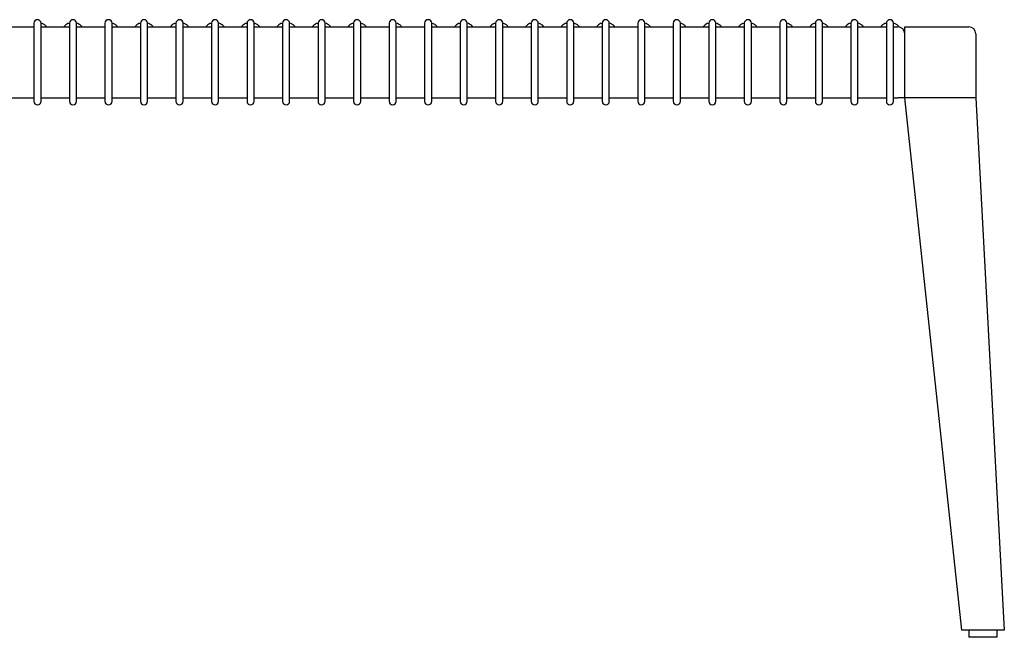
# Model space of a CAD drawing. Units: millimetres. Extents: x 13 to 347, y 8 to 243.
# Drawn here: x 180 to 250, y 90 to 133 of the extents above; entities that cross this region are included whole.
import ezdxf

# ---------------------------------------------------------------- set-up
doc = ezdxf.new("R2010")
doc.units = ezdxf.units.MM
doc.header["$LTSCALE"] = 10

msp = doc.modelspace()

# ---------------------------------------------------------------- linework, layer by layer
at = {"color": 7, "linetype": 'Continuous', "lineweight": 25}
for p, q in [((179.267, 132.681), (181.267, 132.681)), ((181.267, 132.931), (181.267, 132.431)), ((181.267, 132.431), (181.267, 127.931)), ((181.767, 132.431), (181.767, 132.931)), ((181.767, 132.681), (183.767, 132.681)), ((181.767, 127.931), (181.767, 132.431)), ((183.767, 132.931), (183.767, 132.431)), ((183.767, 132.431), (183.767, 127.931)), ((184.285, 132.934), (184.262, 132.94)), ((184.267, 132.431), (184.267, 132.931)), ((184.267, 132.681), (186.267, 132.681)), ((184.267, 127.931), (184.267, 132.431)), ((186.267, 132.931), (186.267, 132.431)), ((186.267, 132.431), (186.267, 127.931)), ((186.785, 132.934), (186.762, 132.94)), ((186.767, 132.431), (186.767, 132.931)), ((186.767, 132.681), (188.767, 132.681)), ((186.767, 127.931), (186.767, 132.431)), ((188.767, 132.931), (188.767, 132.431)), ((188.767, 132.431), (188.767, 127.931)), ((189.296, 132.93), (189.262, 132.944)), ((189.285, 132.934), (189.262, 132.94)), ((189.267, 132.431), (189.267, 132.931)), ((189.267, 132.681), (191.267, 132.681)), ((189.267, 127.931), (189.267, 132.431)), ((191.267, 132.931), (191.267, 132.431)), ((191.267, 132.431), (191.267, 127.931)), ((191.767, 132.431), (191.767, 132.931)), ((191.767, 132.681), (193.767, 132.681)), ((191.767, 127.931), (191.767, 132.431)), ((191.785, 132.934), (191.772, 132.938)), ((193.767, 132.931), (193.767, 132.431)), ((193.767, 132.431), (193.767, 127.931)), ((194.285, 132.934), (194.262, 132.94)), ((194.267, 132.431), (194.267, 132.931)), ((194.267, 132.681), (196.267, 132.681)), ((194.267, 127.931), (194.267, 132.431)), ((196.267, 132.931), (196.267, 132.431)), ((196.267, 132.431), (196.267, 127.931)), ((196.785, 132.934), (196.762, 132.94)), ((196.767, 132.431), (196.767, 132.931)), ((196.767, 132.681), (198.767, 132.681)), ((196.767, 127.931), (196.767, 132.431)), ((198.767, 132.931), (198.767, 132.431)), ((198.767, 132.431), (198.767, 127.931)), ((199.285, 132.934), (199.262, 132.94)), ((199.267, 132.431), (199.267, 132.931)), ((199.267, 132.681), (201.267, 132.681)), ((199.267, 127.931), (199.267, 132.431)), ((201.267, 132.931), (201.267, 132.431)), ((201.267, 132.431), (201.267, 127.931)), ((201.785, 132.934), (201.762, 132.94)), ((201.767, 132.431), (201.767, 132.931)), ((201.767, 132.681), (203.767, 132.681)), ((201.767, 127.931), (201.767, 132.431)), ((203.767, 132.931), (203.767, 132.431)), ((203.767, 132.431), (203.767, 127.931)), ((204.285, 132.934), (204.262, 132.94)), ((204.267, 132.431), (204.267, 132.931)), ((204.267, 132.681), (206.267, 132.681)), ((204.267, 127.931), (204.267, 132.431)), ((206.267, 132.931), (206.267, 132.431)), ((206.267, 132.431), (206.267, 127.931)), ((206.767, 132.431), (206.767, 132.931)), ((206.767, 132.681), (208.767, 132.681)), ((206.767, 127.931), (206.767, 132.431)), ((208.767, 132.931), (208.767, 132.431)), ((208.767, 132.431), (208.767, 127.931)), ((209.267, 132.431), (209.267, 132.931)), ((209.267, 132.681), (211.267, 132.681)), ((209.267, 127.931), (209.267, 132.431)), ((211.267, 132.931), (211.267, 132.431)), ((211.267, 132.431), (211.267, 127.931)), ((211.785, 132.934), (211.762, 132.94)), ((211.767, 132.431), (211.767, 132.931)), ((211.767, 132.681), (213.767, 132.681)), ((211.767, 127.931), (211.767, 132.431)), ((213.767, 132.931), (213.767, 132.431)), ((213.767, 132.431), (213.767, 127.931)), ((214.285, 132.934), (214.262, 132.94)), ((214.267, 132.431), (214.267, 132.931)), ((214.267, 132.681), (216.267, 132.681)), ((214.267, 127.931), (214.267, 132.431)), ((216.267, 132.931), (216.267, 132.431)), ((216.267, 132.431), (216.267, 127.931)), ((216.785, 132.934), (216.762, 132.94)), ((216.767, 132.431), (216.767, 132.931)), ((216.767, 132.681), (218.767, 132.681)), ((216.767, 127.931), (216.767, 132.431)), ((218.767, 132.931), (218.767, 132.431)), ((218.767, 132.431), (218.767, 127.931)), ((219.285, 132.934), (219.262, 132.94)), ((219.267, 132.431), (219.267, 132.931)), ((219.267, 132.681), (221.267, 132.681)), ((219.267, 127.931), (219.267, 132.431)), ((221.267, 132.931), (221.267, 132.431)), ((221.267, 132.431), (221.267, 127.931)), ((221.785, 132.934), (221.762, 132.94)), ((221.767, 132.431), (221.767, 132.931)), ((221.767, 132.681), (223.767, 132.681)), ((221.767, 127.931), (221.767, 132.431)), ((223.767, 132.931), (223.767, 132.431)), ((223.767, 132.431), (223.767, 127.931)), ((224.267, 132.431), (224.267, 132.931)), ((224.267, 132.681), (226.267, 132.681)), ((224.267, 127.931), (224.267, 132.431)), ((226.267, 132.931), (226.267, 132.431)), ((226.267, 132.431), (226.267, 127.931)), ((226.785, 132.934), (226.762, 132.94)), ((226.767, 132.431), (226.767, 132.931)), ((226.767, 132.681), (228.767, 132.681)), ((226.767, 127.931), (226.767, 132.431)), ((228.767, 132.931), (228.767, 132.431)), ((228.767, 132.431), (228.767, 127.931)), ((229.296, 132.93), (229.262, 132.944)), ((229.285, 132.934), (229.262, 132.94)), ((229.267, 132.431), (229.267, 132.931)), ((229.267, 132.681), (231.267, 132.681)), ((229.267, 127.931), (229.267, 132.431)), ((231.267, 132.931), (231.267, 132.431)), ((231.267, 132.431), (231.267, 127.931)), ((231.785, 132.934), (231.762, 132.94)), ((231.767, 132.431), (231.767, 132.931)), ((231.767, 132.681), (233.767, 132.681)), ((231.767, 127.931), (231.767, 132.431)), ((233.767, 132.931), (233.767, 132.431)), ((233.767, 132.431), (233.767, 127.931)), ((234.267, 132.431), (234.267, 132.931)), ((234.267, 132.681), (236.267, 132.681)), ((234.267, 127.931), (234.267, 132.431)), ((236.267, 132.931), (236.267, 132.431)), ((236.267, 132.431), (236.267, 127.931)), ((236.785, 132.934), (236.762, 132.94)), ((236.767, 132.431), (236.767, 132.931)), ((236.767, 132.681), (238.767, 132.681)), ((236.767, 127.931), (236.767, 132.431)), ((238.767, 132.931), (238.767, 132.431)), ((238.767, 132.431), (238.767, 127.931)), ((239.285, 132.934), (239.262, 132.94)), ((239.267, 132.431), (239.267, 132.931)), ((239.267, 132.681), (241.267, 132.681)), ((239.267, 127.931), (239.267, 132.431)), ((241.267, 132.931), (241.267, 132.431)), ((241.267, 132.431), (241.267, 127.931)), ((241.785, 132.934), (241.762, 132.94)), ((241.767, 132.431), (241.767, 132.931)), ((241.767, 132.681), (242.067, 132.681)), ((241.767, 127.931), (241.767, 132.431)), ((242.567, 132.681), (247.067, 132.681)), ((242.567, 132.181), (242.567, 132.681)), ((242.567, 127.681), (242.567, 132.181)), ((247.567, 132.181), (247.567, 127.681)), ((179.267, 127.681), (181.267, 127.681)), ((181.267, 127.931), (181.267, 127.431)), ((181.767, 127.431), (181.767, 127.931)), ((181.767, 127.681), (183.767, 127.681)), ((183.767, 127.931), (183.767, 127.431)), ((184.267, 127.431), (184.267, 127.931)), ((184.267, 127.681), (186.267, 127.681)), ((186.267, 127.931), (186.267, 127.431)), ((186.767, 127.431), (186.767, 127.931)), ((186.767, 127.681), (188.767, 127.681)), ((188.767, 127.931), (188.767, 127.431)), ((189.267, 127.431), (189.267, 127.931)), ((189.267, 127.681), (191.267, 127.681)), ((191.267, 127.931), (191.267, 127.431)), ((191.767, 127.431), (191.767, 127.931)), ((191.767, 127.681), (193.767, 127.681)), ((193.767, 127.931), (193.767, 127.431)), ((194.267, 127.431), (194.267, 127.931)), ((194.267, 127.681), (196.267, 127.681)), ((196.267, 127.931), (196.267, 127.431)), ((196.767, 127.431), (196.767, 127.931)), ((196.767, 127.681), (198.767, 127.681)), ((198.767, 127.931), (198.767, 127.431)), ((199.267, 127.431), (199.267, 127.931)), ((199.267, 127.681), (201.267, 127.681)), ((201.267, 127.931), (201.267, 127.431)), ((201.767, 127.431), (201.767, 127.931)), ((201.767, 127.681), (203.767, 127.681)), ((203.767, 127.931), (203.767, 127.431)), ((204.267, 127.431), (204.267, 127.931)), ((204.267, 127.681), (206.267, 127.681)), ((206.267, 127.931), (206.267, 127.431)), ((206.767, 127.431), (206.767, 127.931)), ((206.767, 127.681), (208.767, 127.681)), ((208.767, 127.931), (208.767, 127.431)), ((209.267, 127.431), (209.267, 127.931)), ((209.267, 127.681), (211.267, 127.681)), ((211.267, 127.931), (211.267, 127.431)), ((211.767, 127.431), (211.767, 127.931)), ((211.767, 127.681), (213.767, 127.681)), ((213.767, 127.931), (213.767, 127.431)), ((214.267, 127.431), (214.267, 127.931)), ((214.267, 127.681), (216.267, 127.681)), ((216.267, 127.931), (216.267, 127.431)), ((216.767, 127.431), (216.767, 127.931)), ((216.767, 127.681), (218.767, 127.681)), ((218.767, 127.931), (218.767, 127.431)), ((219.267, 127.431), (219.267, 127.931)), ((219.267, 127.681), (221.267, 127.681)), ((221.267, 127.931), (221.267, 127.431)), ((221.767, 127.431), (221.767, 127.931)), ((221.767, 127.681), (223.767, 127.681)), ((223.767, 127.931), (223.767, 127.431)), ((224.267, 127.431), (224.267, 127.931)), ((224.267, 127.681), (226.267, 127.681)), ((226.267, 127.931), (226.267, 127.431)), ((226.767, 127.431), (226.767, 127.931)), ((226.767, 127.681), (228.767, 127.681)), ((228.767, 127.931), (228.767, 127.431)), ((229.267, 127.431), (229.267, 127.931)), ((229.267, 127.681), (231.267, 127.681)), ((231.267, 127.931), (231.267, 127.431)), ((231.767, 127.431), (231.767, 127.931)), ((231.767, 127.681), (233.767, 127.681)), ((233.767, 127.931), (233.767, 127.431)), ((234.267, 127.431), (234.267, 127.931)), ((234.267, 127.681), (236.267, 127.681)), ((236.267, 127.931), (236.267, 127.431)), ((236.767, 127.431), (236.767, 127.931)), ((236.767, 127.681), (238.767, 127.681)), ((238.767, 127.931), (238.767, 127.431)), ((239.267, 127.431), (239.267, 127.931)), ((239.267, 127.681), (241.267, 127.681)), ((241.267, 127.931), (241.267, 127.431)), ((241.767, 127.431), (241.767, 127.931)), ((241.767, 127.681), (242.067, 127.681)), ((242.567, 127.681), (242.067, 127.681)), ((246.567, 90.181), (242.567, 127.681)), ((247.067, 127.681), (242.567, 127.681)), ((247.066, 127.681), (243.07, 127.681)), ((247.567, 127.681), (247.067, 127.681)), ((247.567, 127.681), (249.567, 90.181)), ((247.07, 90.181), (246.567, 90.181)), ((247.067, 90.181), (247.067, 89.681)), ((249.066, 90.181), (247.07, 90.181)), ((249.567, 90.181), (249.066, 90.181)), ((249.067, 89.681), (249.067, 90.181)), ((249.067, 89.681), (247.067, 89.681))]:
    msp.add_line(p, q, dxfattribs=at)
at = {"color": 7, "linetype": 'Continuous', "lineweight": 25, "flags": 128}
for points in [[(183.767, 127.431), (183.786, 127.336), (183.84, 127.254), (183.922, 127.2), (184.017, 127.181), (184.113, 127.2), (184.194, 127.254), (184.248, 127.336), (184.267, 127.431), (184.267, 127.431)], [(186.267, 127.431), (186.286, 127.336), (186.34, 127.254), (186.422, 127.2), (186.517, 127.181), (186.613, 127.2), (186.694, 127.254), (186.748, 127.336), (186.767, 127.431), (186.767, 127.431)], [(188.767, 127.431), (188.786, 127.336), (188.84, 127.254), (188.922, 127.2), (189.017, 127.181), (189.113, 127.2), (189.194, 127.254), (189.248, 127.336), (189.267, 127.431), (189.267, 127.431)], [(191.267, 127.431), (191.286, 127.336), (191.34, 127.254), (191.422, 127.2), (191.517, 127.181), (191.613, 127.2), (191.694, 127.254), (191.748, 127.336), (191.767, 127.431), (191.767, 127.431)], [(193.767, 127.431), (193.786, 127.336), (193.84, 127.254), (193.922, 127.2), (194.017, 127.181), (194.113, 127.2), (194.194, 127.254), (194.248, 127.336), (194.267, 127.431), (194.267, 127.431)], [(196.267, 127.431), (196.286, 127.336), (196.34, 127.254), (196.422, 127.2), (196.517, 127.181), (196.613, 127.2), (196.694, 127.254), (196.748, 127.336), (196.767, 127.431), (196.767, 127.431)], [(198.767, 127.431), (198.786, 127.336), (198.84, 127.254), (198.922, 127.2), (199.017, 127.181), (199.113, 127.2), (199.194, 127.254), (199.248, 127.336), (199.267, 127.431), (199.267, 127.431)], [(201.267, 127.431), (201.286, 127.336), (201.34, 127.254), (201.422, 127.2), (201.517, 127.181), (201.613, 127.2), (201.694, 127.254), (201.748, 127.336), (201.767, 127.431), (201.767, 127.431)], [(203.767, 127.431), (203.786, 127.336), (203.84, 127.254), (203.922, 127.2), (204.017, 127.181), (204.113, 127.2), (204.194, 127.254), (204.248, 127.336), (204.267, 127.431), (204.267, 127.431)], [(206.267, 127.431), (206.286, 127.336), (206.34, 127.254), (206.422, 127.2), (206.517, 127.181), (206.613, 127.2), (206.694, 127.254), (206.748, 127.336), (206.767, 127.431), (206.767, 127.431)], [(208.767, 127.431), (208.786, 127.336), (208.84, 127.254), (208.922, 127.2), (209.017, 127.181), (209.113, 127.2), (209.194, 127.254), (209.248, 127.336), (209.267, 127.431), (209.267, 127.431)], [(211.267, 127.431), (211.286, 127.336), (211.34, 127.254), (211.422, 127.2), (211.517, 127.181), (211.613, 127.2), (211.694, 127.254), (211.748, 127.336), (211.767, 127.431), (211.767, 127.431)], [(213.767, 127.431), (213.786, 127.336), (213.84, 127.254), (213.922, 127.2), (214.017, 127.181), (214.113, 127.2), (214.194, 127.254), (214.248, 127.336), (214.267, 127.431), (214.267, 127.431)], [(216.267, 127.431), (216.286, 127.336), (216.34, 127.254), (216.422, 127.2), (216.517, 127.181), (216.613, 127.2), (216.694, 127.254), (216.748, 127.336), (216.767, 127.431), (216.767, 127.431)], [(218.767, 127.431), (218.786, 127.336), (218.84, 127.254), (218.922, 127.2), (219.017, 127.181), (219.113, 127.2), (219.194, 127.254), (219.248, 127.336), (219.267, 127.431), (219.267, 127.431)], [(221.267, 127.431), (221.286, 127.336), (221.34, 127.254), (221.422, 127.2), (221.517, 127.181), (221.613, 127.2), (221.694, 127.254), (221.748, 127.336), (221.767, 127.431), (221.767, 127.431)], [(223.767, 127.431), (223.786, 127.336), (223.84, 127.254), (223.922, 127.2), (224.017, 127.181), (224.113, 127.2), (224.194, 127.254), (224.248, 127.336), (224.267, 127.431), (224.267, 127.431)], [(226.267, 127.431), (226.286, 127.336), (226.34, 127.254), (226.422, 127.2), (226.517, 127.181), (226.613, 127.2), (226.694, 127.254), (226.748, 127.336), (226.767, 127.431), (226.767, 127.431)], [(228.767, 127.431), (228.786, 127.336), (228.84, 127.254), (228.922, 127.2), (229.017, 127.181), (229.113, 127.2), (229.194, 127.254), (229.248, 127.336), (229.267, 127.431), (229.267, 127.431)], [(231.267, 127.431), (231.286, 127.336), (231.34, 127.254), (231.422, 127.2), (231.517, 127.181), (231.613, 127.2), (231.694, 127.254), (231.748, 127.336), (231.767, 127.431), (231.767, 127.431)], [(233.767, 127.431), (233.786, 127.336), (233.84, 127.254), (233.922, 127.2), (234.017, 127.181), (234.113, 127.2), (234.194, 127.254), (234.248, 127.336), (234.267, 127.431), (234.267, 127.431)], [(236.267, 127.431), (236.286, 127.336), (236.34, 127.254), (236.422, 127.2), (236.517, 127.181), (236.613, 127.2), (236.694, 127.254), (236.748, 127.336), (236.767, 127.431), (236.767, 127.431)], [(238.767, 127.431), (238.786, 127.336), (238.84, 127.254), (238.922, 127.2), (239.017, 127.181), (239.113, 127.2), (239.194, 127.254), (239.248, 127.336), (239.267, 127.431), (239.267, 127.431)], [(241.267, 127.431), (241.286, 127.336), (241.34, 127.254), (241.422, 127.2), (241.517, 127.181), (241.613, 127.2), (241.694, 127.254), (241.748, 127.336), (241.767, 127.431), (241.767, 127.431)]]:
    msp.add_lwpolyline(points, dxfattribs=at)
at = {"color": 7, "linetype": 'Continuous', "lineweight": 25}
for centre, radius, start, end in [((181.517, 132.931), 0.25, 0, 180), ((184.017, 132.931), 0.25, 0, 180), ((186.517, 132.931), 0.25, 0, 180), ((189.017, 132.931), 0.25, 0, 180), ((191.517, 132.931), 0.25, 0, 180), ((194.017, 132.931), 0.25, 0, 180), ((196.517, 132.931), 0.25, 0, 180), ((199.017, 132.931), 0.25, 0, 180), ((201.517, 132.931), 0.25, 0, 180), ((204.017, 132.931), 0.25, 0, 180), ((206.517, 132.931), 0.25, 0, 180), ((209.017, 132.931), 0.25, 0, 180), ((211.517, 132.931), 0.25, 0, 180), ((214.017, 132.931), 0.25, 0, 180), ((216.517, 132.931), 0.25, 0, 180), ((219.017, 132.931), 0.25, 0, 180), ((221.517, 132.931), 0.25, 0, 180), ((224.017, 132.931), 0.25, 0, 180), ((226.517, 132.931), 0.25, 0, 180), ((229.017, 132.931), 0.25, 0, 180), ((231.517, 132.931), 0.25, 0, 180), ((234.017, 132.931), 0.25, 0, 180), ((236.517, 132.931), 0.25, 0, 180), ((239.017, 132.931), 0.25, 0, 180), ((241.517, 132.931), 0.25, 0, 180), ((242.067, 132.181), 0.5, 0, 90), ((247.067, 132.181), 0.5, 0, 90), ((181.517, 127.431), 0.25, 180, 0)]:
    msp.add_arc(centre, radius, start, end, dxfattribs=at)
for points, knots in [([(182.159, 132.681), (182.138, 132.707), (182.076, 132.783), (181.942, 132.878), (181.821, 132.921), (181.763, 132.942)], [0, 0, 0, 0, 0.2038254, 0.6133392, 1, 1, 1, 1]), ([(183.766, 132.939), (183.729, 132.928), (183.635, 132.899), (183.503, 132.812), (183.406, 132.734), (183.371, 132.683), (183.37, 132.681)], [0, 0, 0, 0, 0.240104, 0.612317, 0.984458, 1, 1, 1, 1]), ([(184.659, 132.681), (184.638, 132.707), (184.576, 132.783), (184.442, 132.878), (184.321, 132.921), (184.263, 132.942)], [0, 0, 0, 0, 0.203825, 0.613339, 1, 1, 1, 1]), ([(187.159, 132.681), (187.138, 132.707), (187.076, 132.783), (186.942, 132.878), (186.821, 132.921), (186.763, 132.942)], [0, 0, 0, 0, 0.203825, 0.613339, 1, 1, 1, 1]), ([(188.766, 132.939), (188.729, 132.928), (188.635, 132.899), (188.503, 132.812), (188.406, 132.734), (188.371, 132.683), (188.37, 132.681)], [0, 0, 0, 0, 0.240104, 0.612317, 0.984458, 1, 1, 1, 1]), ([(189.659, 132.681), (189.638, 132.707), (189.576, 132.783), (189.442, 132.878), (189.321, 132.921), (189.263, 132.942)], [0, 0, 0, 0, 0.203825, 0.613339, 1, 1, 1, 1]), ([(191.268, 132.94), (191.23, 132.928), (191.136, 132.9), (191.003, 132.812), (190.906, 132.734), (190.871, 132.683), (190.87, 132.681)], [0, 0, 0, 0, 0.2433603, 0.6139781, 0.9845248, 1, 1, 1, 1]), ([(192.159, 132.681), (192.138, 132.707), (192.076, 132.783), (191.942, 132.878), (191.821, 132.921), (191.763, 132.942)], [0, 0, 0, 0, 0.203825, 0.613339, 1, 1, 1, 1]), ([(193.766, 132.939), (193.729, 132.928), (193.635, 132.899), (193.503, 132.812), (193.406, 132.734), (193.371, 132.683), (193.37, 132.681)], [0, 0, 0, 0, 0.240104, 0.612317, 0.984458, 1, 1, 1, 1]), ([(194.659, 132.681), (194.638, 132.707), (194.576, 132.783), (194.442, 132.878), (194.321, 132.921), (194.263, 132.942)], [0, 0, 0, 0, 0.203825, 0.613339, 1, 1, 1, 1]), ([(196.266, 132.939), (196.229, 132.928), (196.135, 132.899), (196.003, 132.812), (195.906, 132.734), (195.871, 132.683), (195.87, 132.681)], [0, 0, 0, 0, 0.240104, 0.612317, 0.984458, 1, 1, 1, 1]), ([(197.159, 132.681), (197.138, 132.707), (197.076, 132.783), (196.942, 132.878), (196.821, 132.921), (196.763, 132.942)], [0, 0, 0, 0, 0.203825, 0.613339, 1, 1, 1, 1]), ([(198.766, 132.939), (198.729, 132.928), (198.635, 132.899), (198.503, 132.812), (198.406, 132.734), (198.371, 132.683), (198.37, 132.681)], [0, 0, 0, 0, 0.240104, 0.612317, 0.984458, 1, 1, 1, 1]), ([(199.659, 132.681), (199.638, 132.707), (199.576, 132.783), (199.442, 132.878), (199.321, 132.921), (199.263, 132.942)], [0, 0, 0, 0, 0.203825, 0.613339, 1, 1, 1, 1]), ([(201.266, 132.939), (201.229, 132.928), (201.135, 132.899), (201.003, 132.812), (200.906, 132.734), (200.871, 132.683), (200.87, 132.681)], [0, 0, 0, 0, 0.240104, 0.612317, 0.984458, 1, 1, 1, 1]), ([(202.159, 132.681), (202.138, 132.707), (202.076, 132.783), (201.942, 132.878), (201.821, 132.921), (201.763, 132.942)], [0, 0, 0, 0, 0.203825, 0.613339, 1, 1, 1, 1]), ([(203.766, 132.939), (203.729, 132.928), (203.635, 132.899), (203.503, 132.812), (203.406, 132.734), (203.371, 132.683), (203.37, 132.681)], [0, 0, 0, 0, 0.240104, 0.612317, 0.984458, 1, 1, 1, 1]), ([(204.659, 132.681), (204.638, 132.707), (204.576, 132.783), (204.442, 132.878), (204.321, 132.921), (204.263, 132.942)], [0, 0, 0, 0, 0.203825, 0.613339, 1, 1, 1, 1]), ([(207.159, 132.681), (207.138, 132.707), (207.076, 132.783), (206.942, 132.878), (206.821, 132.921), (206.763, 132.942)], [0, 0, 0, 0, 0.203825, 0.613339, 1, 1, 1, 1]), ([(209.659, 132.681), (209.638, 132.707), (209.576, 132.783), (209.442, 132.878), (209.321, 132.921), (209.263, 132.942)], [0, 0, 0, 0, 0.203825, 0.613339, 1, 1, 1, 1]), ([(211.266, 132.939), (211.229, 132.928), (211.135, 132.899), (211.003, 132.812), (210.906, 132.734), (210.871, 132.683), (210.87, 132.681)], [0, 0, 0, 0, 0.240104, 0.612317, 0.984458, 1, 1, 1, 1]), ([(212.159, 132.681), (212.138, 132.707), (212.076, 132.783), (211.942, 132.878), (211.821, 132.921), (211.763, 132.942)], [0, 0, 0, 0, 0.203825, 0.613339, 1, 1, 1, 1]), ([(213.766, 132.939), (213.729, 132.928), (213.635, 132.899), (213.503, 132.812), (213.406, 132.734), (213.371, 132.683), (213.37, 132.681)], [0, 0, 0, 0, 0.240104, 0.612317, 0.984458, 1, 1, 1, 1]), ([(214.659, 132.681), (214.638, 132.707), (214.576, 132.783), (214.442, 132.878), (214.321, 132.921), (214.263, 132.942)], [0, 0, 0, 0, 0.203825, 0.613339, 1, 1, 1, 1]), ([(216.266, 132.939), (216.229, 132.928), (216.135, 132.899), (216.003, 132.812), (215.906, 132.734), (215.871, 132.683), (215.87, 132.681)], [0, 0, 0, 0, 0.240104, 0.612317, 0.984458, 1, 1, 1, 1]), ([(217.159, 132.681), (217.138, 132.707), (217.076, 132.783), (216.942, 132.878), (216.821, 132.921), (216.763, 132.942)], [0, 0, 0, 0, 0.203825, 0.613339, 1, 1, 1, 1]), ([(218.766, 132.939), (218.729, 132.928), (218.635, 132.899), (218.503, 132.812), (218.406, 132.734), (218.371, 132.683), (218.37, 132.681)], [0, 0, 0, 0, 0.240104, 0.612317, 0.984458, 1, 1, 1, 1]), ([(219.659, 132.681), (219.638, 132.707), (219.576, 132.783), (219.442, 132.878), (219.321, 132.921), (219.263, 132.942)], [0, 0, 0, 0, 0.203825, 0.613339, 1, 1, 1, 1]), ([(221.266, 132.939), (221.229, 132.928), (221.135, 132.899), (221.003, 132.812), (220.906, 132.734), (220.871, 132.683), (220.87, 132.681)], [0, 0, 0, 0, 0.240104, 0.612317, 0.984458, 1, 1, 1, 1]), ([(222.159, 132.681), (222.138, 132.707), (222.076, 132.783), (221.942, 132.878), (221.821, 132.921), (221.763, 132.942)], [0, 0, 0, 0, 0.203825, 0.613339, 1, 1, 1, 1]), ([(224.659, 132.681), (224.638, 132.707), (224.576, 132.783), (224.442, 132.878), (224.321, 132.921), (224.263, 132.942)], [0, 0, 0, 0, 0.203825, 0.613339, 1, 1, 1, 1]), ([(227.159, 132.681), (227.138, 132.707), (227.076, 132.783), (226.942, 132.878), (226.821, 132.921), (226.763, 132.942)], [0, 0, 0, 0, 0.203825, 0.613339, 1, 1, 1, 1]), ([(228.766, 132.939), (228.729, 132.928), (228.635, 132.899), (228.503, 132.812), (228.406, 132.734), (228.371, 132.683), (228.37, 132.681)], [0, 0, 0, 0, 0.240104, 0.612317, 0.984458, 1, 1, 1, 1]), ([(229.659, 132.681), (229.638, 132.707), (229.576, 132.783), (229.442, 132.878), (229.321, 132.921), (229.263, 132.942)], [0, 0, 0, 0, 0.203825, 0.613339, 1, 1, 1, 1]), ([(231.266, 132.939), (231.229, 132.928), (231.135, 132.899), (231.003, 132.812), (230.906, 132.734), (230.871, 132.683), (230.87, 132.681)], [0, 0, 0, 0, 0.240104, 0.612317, 0.984458, 1, 1, 1, 1]), ([(232.159, 132.681), (232.138, 132.707), (232.076, 132.783), (231.942, 132.878), (231.821, 132.921), (231.763, 132.942)], [0, 0, 0, 0, 0.203825, 0.613339, 1, 1, 1, 1]), ([(234.659, 132.681), (234.638, 132.707), (234.576, 132.783), (234.442, 132.878), (234.321, 132.921), (234.263, 132.942)], [0, 0, 0, 0, 0.203825, 0.613339, 1, 1, 1, 1]), ([(236.266, 132.939), (236.229, 132.928), (236.135, 132.899), (236.003, 132.812), (235.906, 132.734), (235.871, 132.683), (235.87, 132.681)], [0, 0, 0, 0, 0.240104, 0.612317, 0.984458, 1, 1, 1, 1]), ([(237.159, 132.681), (237.138, 132.707), (237.076, 132.783), (236.942, 132.878), (236.821, 132.921), (236.763, 132.942)], [0, 0, 0, 0, 0.203825, 0.613339, 1, 1, 1, 1]), ([(238.766, 132.939), (238.729, 132.928), (238.635, 132.899), (238.503, 132.812), (238.406, 132.734), (238.371, 132.683), (238.37, 132.681)], [0, 0, 0, 0, 0.240104, 0.612317, 0.984458, 1, 1, 1, 1]), ([(239.659, 132.681), (239.638, 132.707), (239.576, 132.783), (239.442, 132.878), (239.321, 132.921), (239.263, 132.942)], [0, 0, 0, 0, 0.203825, 0.613339, 1, 1, 1, 1]), ([(241.266, 132.939), (241.229, 132.928), (241.135, 132.899), (241.003, 132.812), (240.906, 132.734), (240.871, 132.683), (240.87, 132.681)], [0, 0, 0, 0, 0.240104, 0.612317, 0.984458, 1, 1, 1, 1]), ([(242.179, 132.659), (242.152, 132.692), (242.083, 132.776), (241.942, 132.878), (241.821, 132.921), (241.763, 132.942)], [0, 0, 0, 0, 0.2504969, 0.6360051, 1, 1, 1, 1])]:
    msp.add_open_spline(points, degree=3, knots=knots, dxfattribs=at)

doc.saveas('drawing.dxf')
